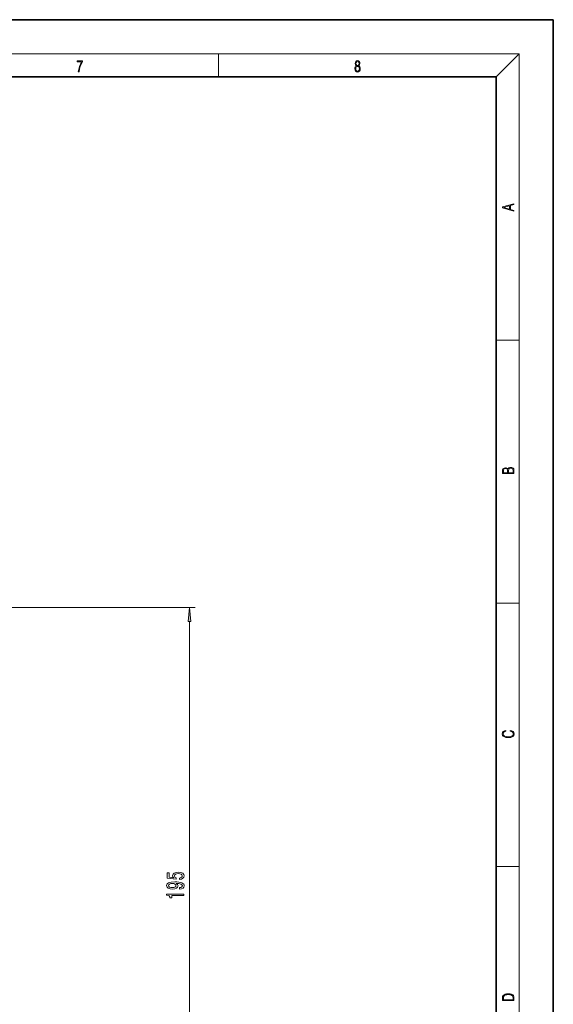
# Model space of a CAD drawing. Extents: x 0 to 420, y 0 to 297.
# Drawn here: x 326 to 420, y 124 to 297 of the extents above; entities that cross this region are included whole.
import ezdxf

# ---------------------------------------------------------------- set-up
doc = ezdxf.new("R2010")
doc.units = 0
doc.linetypes.add('DASHDOT', pattern=[18.5, 12, -3, 0.5, -3])

msp = doc.modelspace()

# ---------------------------------------------------------------- linework, layer by layer
at = {"color": 7, "lineweight": 35}
for p, q in [((420, 297), (210, 297)), ((420, 0), (420, 297)), ((410, 287), (20, 287)), ((410, 10), (410, 287))]:
    msp.add_line(p, q, dxfattribs=at)
at = {"color": 7, "lineweight": 13}
for p, q in [((16, 291), (414, 291)), ((361.25, 287), (361.25, 291)), ((410, 287), (414, 291)), ((414, 6), (414, 291)), ((410, 240.83), (414, 240.83)), ((327.41, 193.94), (357.18, 193.94)), ((410, 194.67), (414, 194.67)), ((356.18, 98.94), (356.18, 191.45)), ((410, 148.5), (414, 148.5))]:
    msp.add_line(p, q, dxfattribs=at)
at = {"color": 7, "linetype": 'DASHDOT', "lineweight": 13}
msp.add_line((327.41, 193.94), (296.21, 193.94), dxfattribs=at)
at = {"color": 7, "lineweight": 13}
for points in [[(336.67, 287.87), (336.81, 287.87), (336.89, 288.35), (337.01, 288.79), (337.17, 289.2), (337.38, 289.59), (337.38, 289.76), (336.48, 289.76), (336.48, 289.6), (337.24, 289.6), (337.03, 289.21), (336.87, 288.79), (336.74, 288.35)], [(385.44, 288.9), (385.33, 288.82), (385.25, 288.71), (385.2, 288.57), (385.19, 288.41), (385.22, 288.16), (385.31, 287.98), (385.46, 287.86), (385.66, 287.82), (385.85, 287.86), (386, 287.98), (386.1, 288.16), (386.13, 288.41), (386.11, 288.57), (386.06, 288.71), (385.98, 288.82), (385.88, 288.9), (386.02, 289.08), (386.07, 289.32), (386.05, 289.52), (385.96, 289.68), (385.83, 289.78), (385.66, 289.82), (385.48, 289.78), (385.35, 289.68), (385.27, 289.52), (385.24, 289.32), (385.29, 289.08)], [(385.33, 288.4), (385.35, 288.58), (385.41, 288.71), (385.52, 288.79), (385.66, 288.82), (385.8, 288.79), (385.9, 288.71), (385.96, 288.58), (385.99, 288.41), (385.96, 288.23), (385.9, 288.09), (385.79, 288), (385.66, 287.97), (385.52, 288), (385.42, 288.09), (385.35, 288.23)], [(385.38, 289.31), (385.4, 289.46), (385.45, 289.57), (385.54, 289.64), (385.66, 289.67), (385.77, 289.64), (385.86, 289.57), (385.91, 289.46), (385.93, 289.31), (385.91, 289.17), (385.86, 289.06), (385.77, 288.99), (385.66, 288.97), (385.54, 288.99), (385.45, 289.06), (385.4, 289.17)], [(413.09, 263.42), (413.09, 263.57), (412.48, 263.74), (412.48, 264.41), (413.09, 264.58), (413.09, 264.73), (411.09, 264.16), (411.09, 263.99)], [(412.32, 263.78), (411.29, 264.07), (412.32, 264.37)], [(413.09, 217.41), (413.09, 217.82), (413.09, 218.09), (413.05, 218.26), (412.97, 218.35), (412.86, 218.43), (412.72, 218.47), (412.55, 218.49), (412.37, 218.47), (412.21, 218.41), (412.1, 218.32), (412.04, 218.2), (411.97, 218.29), (411.87, 218.36), (411.75, 218.41), (411.6, 218.42), (411.35, 218.37), (411.17, 218.24), (411.11, 218.09), (411.09, 217.9), (411.09, 217.41)], [(411.26, 217.88), (411.27, 218.06), (411.33, 218.18), (411.44, 218.26), (411.62, 218.28), (411.8, 218.25), (411.9, 218.18), (411.96, 218.05), (411.97, 217.87), (411.97, 217.55), (411.26, 217.55)], [(412.93, 217.55), (412.14, 217.55), (412.14, 217.96), (412.17, 218.13), (412.24, 218.25), (412.37, 218.32), (412.54, 218.35), (412.73, 218.32), (412.85, 218.25), (412.91, 218.13), (412.93, 217.95)], [(356.4, 191.45), (356.18, 193.94), (355.96, 191.45)], [(412.44, 172.23), (412.67, 172.19), (412.84, 172.1), (412.95, 171.96), (412.98, 171.78), (412.93, 171.56), (412.75, 171.4), (412.47, 171.3), (412.09, 171.26), (411.71, 171.3), (411.43, 171.4), (411.26, 171.56), (411.2, 171.78), (411.24, 171.95), (411.33, 172.08), (411.48, 172.18), (411.68, 172.22), (411.68, 172.36), (411.42, 172.31), (411.22, 172.19), (411.09, 172.01), (411.04, 171.78), (411.11, 171.5), (411.2, 171.39), (411.32, 171.3), (411.65, 171.16), (411.85, 171.13), (412.09, 171.12), (412.33, 171.13), (412.54, 171.16), (412.87, 171.29), (413.08, 171.5), (413.15, 171.77), (413.1, 172.01), (412.96, 172.2), (412.74, 172.32), (412.44, 172.37)], [(354.4, 146.26), (354.75, 146.32), (355.03, 146.45), (355.2, 146.63), (355.27, 146.87), (355.19, 147.13), (354.98, 147.34), (354.64, 147.47), (354.21, 147.52), (353.81, 147.47), (353.49, 147.35), (353.29, 147.16), (353.22, 146.9), (353.27, 146.71), (353.41, 146.56), (352.6, 146.63), (352.6, 147.42), (352.25, 147.42), (352.25, 146.46), (353.84, 146.32), (353.84, 146.52), (353.63, 146.67), (353.56, 146.86), (353.61, 147.03), (353.75, 147.16), (353.96, 147.24), (354.23, 147.27), (354.5, 147.24), (354.72, 147.16), (354.85, 147.03), (354.9, 146.86), (354.87, 146.73), (354.77, 146.62), (354.61, 146.54), (354.4, 146.5)], [(354.44, 144.57), (354.78, 144.61), (355.04, 144.72), (355.21, 144.9), (355.27, 145.13), (355.24, 145.29), (355.16, 145.42), (355.03, 145.54), (354.84, 145.64), (354.6, 145.72), (354.3, 145.77), (353.97, 145.81), (353.58, 145.82), (352.97, 145.78), (352.52, 145.65), (352.26, 145.45), (352.16, 145.17), (352.24, 144.91), (352.45, 144.72), (352.77, 144.6), (353.17, 144.56), (353.58, 144.6), (353.9, 144.72), (354.1, 144.9), (354.16, 145.13), (354.08, 145.38), (353.83, 145.56), (354.31, 145.52), (354.65, 145.44), (354.85, 145.31), (354.92, 145.14), (354.89, 145), (354.79, 144.9), (354.64, 144.84), (354.44, 144.81)], [(353.16, 144.81), (352.9, 144.83), (352.68, 144.91), (352.55, 145.02), (352.5, 145.17), (352.55, 145.32), (352.68, 145.44), (352.89, 145.51), (353.16, 145.54), (353.43, 145.51), (353.63, 145.44), (353.76, 145.32), (353.8, 145.16), (353.76, 145.02), (353.63, 144.91), (353.44, 144.83)], [(355.18, 143.44), (355.18, 143.67), (352.16, 143.67), (352.16, 143.5), (352.42, 143.45), (352.6, 143.36), (352.7, 143.21), (352.74, 143.02), (353.05, 143.02), (353.05, 143.44)], [(411.09, 125.37), (411.09, 125.02), (413.09, 125.02), (413.09, 125.43), (413.08, 125.68), (413.01, 125.88), (412.87, 126.01), (412.67, 126.11), (412.41, 126.17), (412.09, 126.19), (411.79, 126.17), (411.54, 126.12), (411.35, 126.03), (411.2, 125.91), (411.11, 125.71), (411.09, 125.47)], [(412.93, 125.15), (411.26, 125.15), (411.26, 125.43), (411.27, 125.66), (411.35, 125.83), (411.47, 125.93), (411.63, 125.99), (411.84, 126.04), (412.09, 126.05), (412.36, 126.04), (412.58, 125.99), (412.74, 125.92), (412.85, 125.82), (412.92, 125.66), (412.93, 125.44)]]:
    msp.add_lwpolyline(points, close=True, dxfattribs=at)
msp.add_solid([(356.4, 191.45), (356.18, 193.94), (356.4, 191.45), (355.96, 191.45)], dxfattribs=at)

doc.saveas('drawing.dxf')
